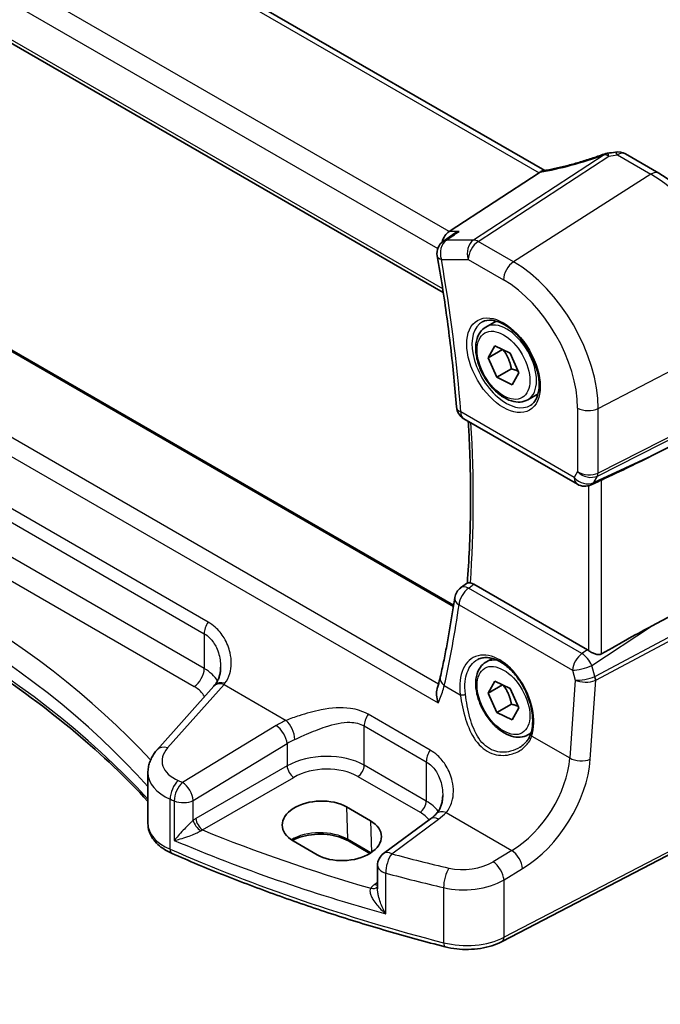
# Model space of a CAD drawing. Units: millimetres. Extents: x 22 to 2994, y 12 to 574.
# Drawn here: x 109 to 143, y 173 to 226 of the extents above; entities that cross this region are included whole.
import ezdxf

# ---------------------------------------------------------------- set-up
doc = ezdxf.new("R2010")
doc.units = ezdxf.units.MM
doc.header["$LTSCALE"] = 1.5
doc.layers.get('Defpoints').update_dxf_attribs({"lineweight": 25})
for name, color, linetype, lineweight in [('Dimension (ISO)', 7, 'Continuous', 18), ('Visible (ISO)', 7, 'Continuous', 35), ('Visible Narrow (ISO)', 7, 'Continuous', 25)]:
    doc.layers.add(name, color=color, linetype=linetype, lineweight=lineweight)
doc.styles.add('Note Text (TK)', font='txt')
doc.dimstyles.new('Default - Method 1b (TK)', dxfattribs={"dimscale": 1.5, "dimtxt": 2.5, "dimasz": 2.5, "dimexe": 1, "dimexo": 1.5, "dimgap": 1, "dimtad": 1, "dimtoh": 1, "dimrnd": 1e-08, "dimdsep": 46, "dimtxsty": 'Note Text (TK)', "dimcen": 0.09, "dimdle": 5, "dimclrd": 100, "dimclre": 100, "dimclrt": 7, "dimadec": 1, "dimazin": 1, "dimtfac": 1, "dimtmove": 0, "dimatfit": 3, "dimfxl": 1, "dimtolj": 1, "dimlwd": -1, "dimlwe": -1, "dimarcsym": 0})

# ---------------------------------------------------------------- blocks, each defined once
blk = doc.blocks.new('*D6')
at = {"layer": 'Defpoints', "color": 0}
for p in [(142.672, 217.684), (146.983, 182.955), (162.38, 174.066)]:
    blk.add_point(p, dxfattribs=at)
at = {"layer": 'Dimension (ISO)', "color": 100}
for p, q in [((144.903, 216.396), (164.346, 205.171)), ((162.802, 202.28), (162.436, 177.815)), ((149.214, 181.667), (163.867, 173.207))]:
    blk.add_line(p, q, dxfattribs=at)
for points in [[(162.178, 202.289), (163.427, 202.271), (162.859, 206.03)], [(161.811, 177.825), (163.061, 177.806), (162.38, 174.066)]]:
    blk.add_solid(points, dxfattribs=at)
at = {"layer": 'Dimension (ISO)', "color": 7, "insert": (159.199, 186.392), "char_height": 3.75, "attachment_point": 4, "rotation": 89.1424, "style": 'Note Text (TK)'}
blk.add_mtext('\\A1;{\\Q29.142;\\W0.824;\\H0.816x; \\fＭＳ Ｐゴシック|b0|i0;\\H3.7310;39}', dxfattribs=at)
blk = doc.blocks.new('*D7')
at = {"layer": 'Defpoints', "color": 0}
for p in [(88.156, 259.805), (88.156, 247.344), (147.59, 209.165)]:
    blk.add_point(p, dxfattribs=at)
at = {"layer": 'Dimension (ISO)', "color": 100}
for p, q in [((88.156, 249.942), (88.156, 261.537)), ((144.343, 227.366), (91.403, 257.93)), ((147.59, 211.763), (147.59, 227.223))]:
    blk.add_line(p, q, dxfattribs=at)
for points in [[(91.716, 258.472), (91.091, 257.389), (88.156, 259.805)], [(144.655, 227.907), (144.03, 226.824), (147.59, 225.491)]]:
    blk.add_solid(points, dxfattribs=at)
at = {"layer": 'Dimension (ISO)', "color": 7, "insert": (117.26, 246.888), "char_height": 3.75, "attachment_point": 4, "rotation": 330, "style": 'Note Text (TK)'}
blk.add_mtext('\\A1;{\\Q-30.000;\\W0.816;\\H0.816x; \\fＭＳ Ｐゴシック|b0|i0;\\H3.7310;86}', dxfattribs=at)

msp = doc.modelspace()

# ---------------------------------------------------------------- linework, layer by layer
at = {"layer": 'Visible (ISO)'}
for p, q in [((136.9962, 217.8939), (94.6786, 242.3261)), ((88.1332, 236.4262), (131.5535, 211.3575)), ((141.3091, 218.7769), (143.1013, 217.7421)), ((132.1112, 194.5985), (91.2479, 218.1909)), ((136.6906, 217.7648), (131.8719, 214.6177)), ((132.0473, 214.44), (131.5651, 214.109)), ((133.8335, 209.5004), (134.3849, 209.8187)), ((133.9675, 207.8494), (134.3218, 208.4943)), ((134.3218, 208.4943), (135.136, 208.0946)), ((134.734, 208.292), (133.9675, 207.8494)), ((135.136, 208.0946), (135.596, 207.0501)), ((134.4275, 206.8049), (133.9675, 207.8494)), ((135.2053, 207.2539), (134.4275, 206.8049)), ((135.596, 207.0501), (135.2417, 206.4052)), ((135.2417, 206.4052), (134.4275, 206.8049)), ((136.0835, 205.6033), (136.6349, 205.9216)), ((147.2367, 204.8872), (142.7091, 202.595)), ((132.6578, 204.5847), (138.7364, 201.0752)), ((139.8613, 201.2213), (139.4713, 201.0415)), ((132.4873, 195.5295), (132.8485, 195.7957)), ((147.2367, 195.8887), (142.7091, 193.4736)), ((139.2806, 192.1966), (133.1907, 195.7127)), ((133.8335, 191.5374), (134.1845, 191.7401)), ((133.9675, 189.8865), (134.3218, 190.5314)), ((134.3218, 190.5314), (135.136, 190.1317)), ((119.2619, 190.2522), (116.2361, 186.8508)), ((134.734, 190.329), (133.9675, 189.8865)), ((135.136, 190.1317), (135.596, 189.0872)), ((134.4275, 188.8419), (133.9675, 189.8865)), ((135.2053, 189.291), (134.4275, 188.8419)), ((135.596, 189.0872), (135.2417, 188.4423)), ((135.2417, 188.4423), (134.4275, 188.8419)), ((136.0835, 187.6403), (136.2558, 187.7398)), ((115.7391, 182.8986), (115.7391, 185.6206)), ((126.3798, 183.782), (127.6526, 183.0472)), ((130.8753, 183.1454), (128.3616, 181.2925)), ((146.9771, 182.9518), (134.7051, 176.5722)), ((124.7937, 181.2236), (123.5209, 181.9585)), ((127.6294, 181.2956), (126.4745, 181.9623)), ((128.0363, 180.6485), (128.0363, 179.3989))]:
    msp.add_line(p, q, dxfattribs=at)
for centre, start, end in [((140.4531, 218.018), 96.84108, 110.31059), ((140.9091, 218.0841), 60, 99.66815), ((132.0179, 213.4494), 124.46418, 190.05629), ((133.0578, 205.2775), 184.28908, 240), ((139.1364, 201.7681), 240, 294.74543), ((132.962, 194.8855), 126.39448, 171.824), ((128.8363, 180.6485), 126.3945, 180)]:
    msp.add_arc(centre, 0.8, start, end, dxfattribs=at)
for centre, major_axis, ratio, start_param, end_param in [((139.5922, 221.6197), (5.0127, 0.2359), 0.5705623, 4.8388189, 4.92361), ((135.5869, 217.7839), (1.236, 0.1586), 0.2658489, 5.781032, 5.8754427), ((132.0349, 213.9055), (0.2108, 0.7867), 0.6885003, 0.6553261, 1.5663005), ((128.5388, 196.8835), (15.8508, 6.7274), 0.0350563, 5.5083718, 5.8034382), ((128.5388, 184.4522), (15.8499, 9.774), 0.0299768, 0.4463863, 0.7414527), ((139.2799, 191.5414), (0.3983, -0.695), 0.5780899, 2.2507332, 2.3592593), ((119.6693, 193.8426), (-1.7245, -4.2959), 0.3147577, 0.7188433, 0.7438577), ((124.9504, 182.8703), (2.0206, 0.0968), 0.606728, 0.7563268, 3.8979194), ((126.2231, 182.1354), (-2.0206, -0.0968), 0.606728, 0.7563268, 3.8979194)]:
    msp.add_ellipse(centre, major_axis=major_axis, ratio=ratio, start_param=start_param, end_param=end_param, dxfattribs=at)
for points, knots in [([(140.1754, 218.7682), (139.9523, 218.6857), (139.7272, 218.6068), (139.2766, 218.4578), (139.051, 218.3876), (138.6031, 218.257), (138.3808, 218.1967), (137.9431, 218.0866), (137.7277, 218.037), (137.3075, 217.9491), (137.1028, 217.9109), (136.9052, 217.8788)], [0.75546411, 0.75546411, 0.75546411, 0.75546411, 0.87666944, 0.87666944, 0.99787477, 0.99787477, 1.11908009, 1.11908009, 1.24028542, 1.24028542, 1.36149075, 1.36149075, 1.36149075, 1.36149075]), ([(147.855, 209.5086), (147.855, 210.1076), (147.7735, 210.7368), (147.4654, 212.0098), (147.2385, 212.6535), (146.6613, 213.904), (146.3111, 214.5106), (145.5167, 215.6357), (145.0727, 216.1541), (144.1243, 217.0575), (143.6201, 217.4426), (143.1013, 217.7421)], [3.1415927, 3.1415927, 3.1415927, 3.1415927, 3.4557519, 3.4557519, 3.7699112, 3.7699112, 4.0840704, 4.0840704, 4.3982297, 4.3982297, 4.712389, 4.712389, 4.712389, 4.712389]), ([(132.4001, 214.6177), (132.3984, 214.6171), (132.3967, 214.6165), (132.2719, 214.5722), (132.1538, 214.5131), (132.0473, 214.44)], [-0.130479097, -0.130479097, -0.130479097, -0.130479097, -0.129931734, -0.129931734, -0.090841827, -0.090841827, -0.090841827, -0.090841827]), ([(131.2301, 213.3098), (131.3278, 212.7592), (131.4197, 212.2106), (131.5919, 211.1175), (131.6722, 210.573), (131.8212, 209.4886), (131.8899, 208.9486), (132.0157, 207.8737), (132.0727, 207.3387), (132.1751, 206.2741), (132.2205, 205.7445), (132.26, 205.2177)], [2.91729851, 2.91729851, 2.91729851, 2.91729851, 2.94410241, 2.94410241, 2.97090632, 2.97090632, 2.99771022, 2.99771022, 3.02451412, 3.02451412, 3.05131802, 3.05131802, 3.05131802, 3.05131802]), ([(136.0835, 205.6033), (135.9621, 205.5331), (135.8246, 205.4919), (135.528, 205.4668), (135.3681, 205.4877), (135.0302, 205.5908), (134.8519, 205.681), (134.5027, 205.9217), (134.3323, 206.0743), (134.02, 206.4225), (133.8781, 206.6176), (133.6351, 207.0313), (133.5337, 207.2496), (133.3809, 207.6907), (133.3296, 207.9134), (133.2846, 208.3444), (133.2913, 208.5526), (133.3698, 208.9298), (133.4403, 209.1003), (133.624, 209.3471), (133.7216, 209.4357), (133.8335, 209.5004)], [3.478163, 3.478163, 3.478163, 3.478163, 3.7431938, 3.7431938, 4.0321593, 4.0321593, 4.3602051, 4.3602051, 4.6992679, 4.6992679, 5.0357315, 5.0357315, 5.3705836, 5.3705836, 5.7068119, 5.7068119, 6.0458172, 6.0458172, 6.3755104, 6.3755104, 6.6197557, 6.6197557, 6.6197557, 6.6197557]), ([(133.6602, 209.7811), (133.8019, 209.855), (133.9722, 209.885), (134.3371, 209.8428), (134.5223, 209.7849), (134.8981, 209.5942), (135.0878, 209.4647), (135.4572, 209.144), (135.6368, 208.9527), (135.9664, 208.5264), (136.1162, 208.2912), (136.3691, 207.8021), (136.4722, 207.5482), (136.6209, 207.0499), (136.6667, 206.8055), (136.6986, 206.3534), (136.6851, 206.1456), (136.6056, 205.7861), (136.5396, 205.6352), (136.393, 205.4323), (136.321, 205.3643), (136.24, 205.3128)], [0.8100934, 0.8100934, 0.8100934, 0.8100934, 1.1904793, 1.1904793, 1.5104672, 1.5104672, 1.817431, 1.817431, 2.1258695, 2.1258695, 2.4363318, 2.4363318, 2.7472266, 2.7472266, 3.0567903, 3.0567903, 3.3640185, 3.3640185, 3.6737773, 3.6737773, 3.9022956, 3.9022956, 3.9022956, 3.9022956]), ([(132.8964, 204.4469), (132.9194, 204.0555), (132.939, 203.6657), (132.9826, 202.6322), (133.0007, 201.9916), (133.0186, 200.7208), (133.0185, 200.0906), (132.9999, 198.8415), (132.9815, 198.2224), (132.9265, 196.9978), (132.8901, 196.3922), (132.8445, 195.7928)], [3.07162329, 3.07162329, 3.07162329, 3.07162329, 3.0917276, 3.0917276, 3.12516658, 3.12516658, 3.15860556, 3.15860556, 3.19204455, 3.19204455, 3.22539726, 3.22539726, 3.22539726, 3.22539726]), ([(139.8613, 201.2213), (139.8666, 201.2237), (139.8718, 201.2262), (139.9079, 201.2431), (139.9379, 201.2577), (139.9887, 201.2822), (140.0102, 201.2926), (140.03, 201.3018)], [0.292794142, 0.292794142, 0.292794142, 0.292794142, 0.294465616, 0.294465616, 0.304322556, 0.304322556, 0.31230296, 0.31230296, 0.31230296, 0.31230296]), ([(87.8313, 200.0285), (90.2331, 199.3079), (92.5576, 198.5024), (97.017, 196.7345), (99.1517, 195.7721), (103.1993, 193.7052), (105.1121, 192.6007), (108.6868, 190.2673), (110.3487, 189.0383), (113.282, 186.572), (114.5735, 185.3423), (115.7391, 184.0761)], [1.26467752, 1.26467752, 1.26467752, 1.26467752, 1.38712505, 1.38712505, 1.50957257, 1.50957257, 1.63202009, 1.63202009, 1.75446761, 1.75446761, 1.86768323, 1.86768323, 1.86768323, 1.86768323]), ([(133.0067, 195.7833), (132.9908, 195.7861), (132.9761, 195.7887), (132.922, 195.7977), (132.8931, 195.8013), (132.8614, 195.8009), (132.8531, 195.7991), (132.8485, 195.7957)], [-0.10826136, -0.10826136, -0.10826136, -0.10826136, -0.100508679, -0.100508679, -0.07728795, -0.07728795, -0.061832314, -0.061832314, -0.061832314, -0.061832314]), ([(132.1701, 194.9993), (132.1282, 194.7075), (132.0843, 194.4172), (131.9927, 193.8393), (131.9449, 193.5518), (131.8454, 192.9797), (131.7937, 192.6951), (131.6865, 192.1289), (131.6309, 191.8473), (131.5159, 191.2871), (131.4565, 191.0086), (131.3952, 190.7316)], [-1.484462155, -1.484462155, -1.484462155, -1.484462155, -1.468848275, -1.468848275, -1.453234395, -1.453234395, -1.437620514, -1.437620514, -1.422006634, -1.422006634, -1.406392754, -1.406392754, -1.406392754, -1.406392754]), ([(140.03, 191.9813), (140.0102, 191.97), (139.9886, 191.9612), (139.9377, 191.9481), (139.9077, 191.9451), (139.815, 191.9468), (139.7492, 191.9622), (139.627, 192.0028), (139.5616, 192.0311), (139.4415, 192.0929), (139.3865, 192.126), (139.3419, 192.1574)], [0.001876589, 0.001876589, 0.001876589, 0.001876589, 0.00987368, 0.00987368, 0.01974736, 0.01974736, 0.03949472, 0.03949472, 0.05918015, 0.05918015, 0.078120507, 0.078120507, 0.078120507, 0.078120507]), ([(136.0835, 187.6403), (135.9621, 187.5702), (135.8246, 187.5289), (135.528, 187.5039), (135.3681, 187.5247), (135.0302, 187.6279), (134.8519, 187.7181), (134.5027, 187.9588), (134.3323, 188.1114), (134.02, 188.4595), (133.8781, 188.6547), (133.6351, 189.0684), (133.5337, 189.2867), (133.3809, 189.7278), (133.3296, 189.9505), (133.2846, 190.3815), (133.2913, 190.5897), (133.3698, 190.9669), (133.4403, 191.1374), (133.624, 191.3842), (133.7216, 191.4728), (133.8335, 191.5374)], [3.478163, 3.478163, 3.478163, 3.478163, 3.7431938, 3.7431938, 4.0321593, 4.0321593, 4.3602051, 4.3602051, 4.6992679, 4.6992679, 5.0357315, 5.0357315, 5.3705836, 5.3705836, 5.7068119, 5.7068119, 6.0458172, 6.0458172, 6.3755104, 6.3755104, 6.6197557, 6.6197557, 6.6197557, 6.6197557]), ([(133.4055, 191.6853), (133.4823, 191.7253), (133.5645, 191.7539), (133.7372, 191.7871), (133.8273, 191.7924), (134.0104, 191.7798), (134.1028, 191.7634), (134.289, 191.7103), (134.3827, 191.6745), (134.5705, 191.5841), (134.6645, 191.5298), (134.8514, 191.4037), (134.9442, 191.332), (135.1263, 191.1723), (135.2157, 191.0844), (135.3886, 190.8943), (135.4721, 190.7921), (135.6309, 190.5759), (135.7062, 190.4618), (135.8465, 190.2249), (135.9114, 190.102), (136.0291, 189.8505), (136.0819, 189.7219), (136.1737, 189.4628), (136.2128, 189.3321), (136.2763, 189.0724), (136.3008, 188.9433), (136.3346, 188.6903), (136.344, 188.5663), (136.3478, 188.3268), (136.3422, 188.2112), (136.3132, 187.9608), (136.2851, 187.8295), (136.2466, 187.7104)], [-0.75881, -0.75881, -0.75881, -0.75881, -0.575713, -0.575713, -0.3992523, -0.3992523, -0.2347117, -0.2347117, -0.0771451, -0.0771451, 0.0775672, 0.0775672, 0.2315164, 0.2315164, 0.3856014, 0.3856014, 0.5401285, 0.5401285, 0.6951271, 0.6951271, 0.850501, 0.850501, 1.0060964, 1.0060964, 1.1617344, 1.1617344, 1.3172368, 1.3172368, 1.4724703, 1.4724703, 1.6274418, 1.6274418, 1.8258259, 1.8258259, 1.8258259, 1.8258259]), ([(119.631, 191.2718), (119.631, 191.1942), (119.6263, 191.1178), (119.6079, 190.9696), (119.5942, 190.8977), (119.5584, 190.7605), (119.5364, 190.6951), (119.4851, 190.5723), (119.4557, 190.5148), (119.3906, 190.4082), (119.3548, 190.359), (119.3159, 190.3139)], [0.30802798, 0.30802798, 0.30802798, 0.30802798, 0.34900029, 0.34900029, 0.3899726, 0.3899726, 0.43094491, 0.43094491, 0.47191722, 0.47191722, 0.51288953, 0.51288953, 0.51288953, 0.51288953]), ([(131.3952, 190.7316), (131.3874, 190.6963), (131.379, 190.6606), (131.3612, 190.5884), (131.3518, 190.5519), (131.332, 190.4783), (131.3215, 190.4411), (131.2996, 190.3661), (131.288, 190.3283), (131.264, 190.252), (131.2514, 190.2136), (131.2383, 190.1749)], [0, 0, 0, 0, 0.016194167, 0.016194167, 0.032388335, 0.032388335, 0.048582502, 0.048582502, 0.064776669, 0.064776669, 0.080970837, 0.080970837, 0.080970837, 0.080970837]), ([(131.2854, 189.3562), (131.2849, 189.3577), (131.2844, 189.3593), (131.2395, 189.4997), (131.2095, 189.6428), (131.1907, 189.8955), (131.196, 190.0087), (131.2251, 190.1323), (131.2313, 190.154), (131.2383, 190.1749)], [-0.0004961, -0.0004961, -0.0004961, -0.0004961, 0, 0, 0.044080322, 0.044080322, 0.081150987, 0.081150987, 0.089308664, 0.089308664, 0.089308664, 0.089308664]), ([(136.2466, 187.7104), (136.2275, 187.6514), (136.204, 187.594), (136.1487, 187.4831), (136.1169, 187.4296), (136.0456, 187.327), (136.0061, 187.278), (135.9202, 187.185), (135.8738, 187.1411), (135.775, 187.059), (135.7225, 187.0209), (135.6676, 186.9859)], [0, 0, 0, 0, 0.02873804, 0.02873804, 0.05747608, 0.05747608, 0.08621411, 0.08621411, 0.11495215, 0.11495215, 0.14369019, 0.14369019, 0.14369019, 0.14369019]), ([(115.7391, 185.6206), (115.7391, 185.7133), (115.7469, 185.8058), (115.7773, 185.9873), (115.7999, 186.0763), (115.8578, 186.2488), (115.8932, 186.3322), (115.9748, 186.4922), (116.0209, 186.5688), (116.1222, 186.7151), (116.1773, 186.7847), (116.2361, 186.8508)], [0.78539816, 0.78539816, 0.78539816, 0.78539816, 0.89011792, 0.89011792, 0.99483767, 0.99483767, 1.09955743, 1.09955743, 1.20427718, 1.20427718, 1.30899694, 1.30899694, 1.30899694, 1.30899694]), ([(131.5261, 184.4042), (131.5261, 184.3219), (131.5208, 184.2409), (131.5001, 184.0843), (131.4847, 184.0086), (131.4446, 183.8647), (131.42, 183.7965), (131.3627, 183.6693), (131.3301, 183.6102), (131.2577, 183.5013), (131.2179, 183.4516), (131.1746, 183.4063)], [0.30802797, 0.30802797, 0.30802797, 0.30802797, 0.35148985, 0.35148985, 0.39495173, 0.39495173, 0.43841361, 0.43841361, 0.48187549, 0.48187549, 0.52533737, 0.52533737, 0.52533737, 0.52533737]), ([(131.1746, 183.4063), (131.1579, 183.3888), (131.1406, 183.3712), (131.1045, 183.3362), (131.0858, 183.3187), (131.0472, 183.2837), (131.0272, 183.2662), (130.986, 183.2314), (130.9647, 183.2141), (130.921, 183.1796), (130.8985, 183.1624), (130.8753, 183.1454)], [1.34163394, 1.34163394, 1.34163394, 1.34163394, 1.37699444, 1.37699444, 1.41235494, 1.41235494, 1.44771544, 1.44771544, 1.48307595, 1.48307595, 1.51843645, 1.51843645, 1.51843645, 1.51843645]), ([(115.7391, 182.8986), (115.7391, 182.7566), (115.7622, 182.6149), (115.8492, 182.3454), (115.9129, 182.2179), (116.0707, 181.9821), (116.1649, 181.8737), (116.3765, 181.6759), (116.4941, 181.5863), (116.748, 181.425), (116.8845, 181.3533), (117.0284, 181.2903)], [0.78539817, 0.78539817, 0.78539817, 0.78539817, 0.96983687, 0.96983687, 1.15427558, 1.15427558, 1.33871428, 1.33871428, 1.52315299, 1.52315299, 1.70759169, 1.70759169, 1.70759169, 1.70759169]), ([(126.4745, 181.9623), (126.3254, 182.0484), (126.15, 182.1231), (125.7628, 182.24), (125.5507, 182.2818), (125.1118, 182.3266), (124.8849, 182.3293), (124.4411, 182.2949), (124.2244, 182.2577), (123.8251, 182.1486), (123.6426, 182.0768), (123.482, 181.9906), (123.4781, 181.9885), (123.4743, 181.9864)], [4.712389, 4.712389, 4.712389, 4.712389, 5.0162731, 5.0162731, 5.3227238, 5.3227238, 5.6313581, 5.6313581, 5.9401384, 5.9401384, 6.2469601, 6.2469601, 6.2545494, 6.2545494, 6.2545494, 6.2545494]), ([(131.6545, 176.2871), (130.6185, 176.555), (129.593, 176.8366), (127.5649, 177.4263), (126.5624, 177.7346), (124.5825, 178.3771), (123.6051, 178.7115), (121.6774, 179.4055), (120.7271, 179.7653), (118.8555, 180.5094), (117.9342, 180.8939), (117.0284, 181.2903)], [4.34808661, 4.34808661, 4.34808661, 4.34808661, 4.39358801, 4.39358801, 4.43908941, 4.43908941, 4.48459081, 4.48459081, 4.53009221, 4.53009221, 4.57559362, 4.57559362, 4.57559362, 4.57559362]), ([(131.6545, 176.2871), (131.8543, 176.2355), (132.062, 176.1977), (132.485, 176.1507), (132.7003, 176.1414), (133.1291, 176.1515), (133.3427, 176.1708), (133.7594, 176.2377), (133.9625, 176.2853), (134.3498, 176.4081), (134.534, 176.4833), (134.7051, 176.5722)], [1.9350987, 1.9350987, 1.9350987, 1.9350987, 2.1659255, 2.1659255, 2.3967523, 2.3967523, 2.6275791, 2.6275791, 2.858406, 2.858406, 3.0892328, 3.0892328, 3.0892328, 3.0892328])]:
    msp.add_open_spline(points, degree=3, knots=knots, dxfattribs=at)
for points in [[(136.9052, 217.8788), (136.8487, 217.8695), (136.7919, 217.8425), (136.7383, 217.7992)], [(133.0067, 195.7833), (133.0659, 195.7727), (133.128, 195.7488), (133.1907, 195.7127)]]:
    msp.add_open_spline(points, degree=3, dxfattribs=at)
for points, weights in [([(134.76, 208.2792), (135.095, 207.8348), (135.2053, 207.2539)], [1.00560922248, 1.15184314989, 1]), ([(135.2053, 207.2539), (135.4055, 207.2037), (135.5546, 207.1441)], [1, 1.05385433561, 1.0702131396]), ([(134.76, 190.3163), (135.095, 189.8719), (135.2053, 189.291)], [1.00560922248, 1.15184314989, 1]), ([(135.2053, 189.291), (135.4055, 189.2407), (135.5546, 189.1812)], [1, 1.05385433561, 1.0702131396])]:
    msp.add_rational_spline(points, weights, degree=2, dxfattribs=at)
at = {"layer": 'Visible Narrow (ISO)'}
for p, q in [((94.2057, 242.2934), (136.6906, 217.7648)), ((131.8719, 214.6177), (89.2663, 239.2161)), ((88.5969, 238.3313), (131.2583, 213.7007)), ((131.5247, 211.5432), (88.0701, 236.6317)), ((140.1708, 218.7302), (133.1756, 214.1616)), ((133.4282, 214.0847), (140.4234, 218.6532)), ((140.8795, 218.7193), (142.6717, 217.6845)), ((91.175, 218.1566), (132.1006, 194.5282)), ((142.6717, 217.6845), (135.3178, 212.9937)), ((131.2998, 190.3674), (87.1887, 215.8349)), ((86.2292, 215.3694), (131.2854, 189.3562)), ((132.4001, 214.6177), (131.8719, 214.6177)), ((133.1756, 214.1616), (131.7356, 214.1616)), ((135.3178, 212.9937), (133.4282, 214.0847)), ((131.4522, 213.1228), (132.8921, 213.1228)), ((132.8921, 213.1228), (134.7818, 212.0319)), ((139.851, 205.142), (147.5903, 209.1653)), ((118.9602, 193.6929), (96.5718, 206.6188)), ((96.364, 205.9929), (118.7523, 193.067)), ((139.8137, 201.5168), (147.553, 205.435)), ((147.5903, 205.5958), (139.851, 201.6776)), ((138.5707, 201.4415), (132.4921, 204.9509)), ((138.75, 205.1587), (138.75, 201.752)), ((139.851, 201.6776), (139.851, 205.142)), ((118.7523, 191.1963), (96.364, 204.1222)), ((95.8279, 203.1604), (118.2162, 190.2345)), ((142.7091, 202.595), (139.612, 201.1675)), ((138.75, 201.752), (138.5707, 201.4415)), ((139.612, 201.1675), (139.8137, 201.5168)), ((140.03, 191.9813), (140.03, 201.3018)), ((139.3419, 200.9949), (139.3419, 192.1574)), ((138.9853, 192.0017), (132.9127, 195.5078)), ((147.553, 194.9757), (139.6832, 190.7778)), ((139.7205, 190.574), (147.5903, 194.7719)), ((132.3981, 194.6112), (138.4707, 191.1051)), ((139.5103, 191.3624), (142.7091, 193.4736)), ((118.7523, 193.067), (118.7523, 191.1963)), ((139.2806, 192.1966), (138.9853, 192.0017)), ((138.4707, 191.1051), (138.6171, 190.5829)), ((139.6753, 190.774), (139.5103, 191.3624)), ((138.6171, 190.5829), (138.3283, 186.4068)), ((139.4276, 186.3379), (139.7205, 190.574)), ((116.7894, 186.9447), (119.8152, 190.3461)), ((119.8152, 190.3461), (123.1475, 188.4222)), ((131.6123, 190.2843), (132.4665, 189.7911)), ((130.8552, 186.8253), (127.5274, 188.7466)), ((122.6112, 188.1467), (117.5858, 185.1004)), ((127.3196, 186.0176), (127.3196, 188.1207)), ((127.3196, 188.1207), (130.6474, 186.1994)), ((136.2959, 187.5802), (138.3283, 186.4068)), ((118.1655, 184.1316), (123.1909, 187.1779)), ((123.1909, 187.1779), (123.1909, 185.9786)), ((123.1909, 185.9786), (118.3121, 183.1619)), ((130.6474, 184.0963), (127.3196, 186.0176)), ((130.6474, 186.1994), (130.6474, 184.0963)), ((118.6652, 182.5503), (123.5439, 185.3671)), ((126.9845, 185.4164), (130.3123, 183.4951)), ((116.9269, 181.5183), (116.9269, 184.2002)), ((117.1493, 184.1057), (117.1493, 181.9914)), ((118.1655, 183.0653), (118.1655, 184.1316)), ((126.3798, 183.782), (126.4331, 182.0483)), ((128.7919, 181.2741), (131.3056, 183.127)), ((131.7088, 183.4793), (135.2254, 181.449)), ((147.0811, 183.1809), (134.809, 176.8013)), ((127.6526, 183.0472), (127.705, 181.3448)), ((127.6803, 181.3282), (126.4331, 182.0483)), ((135.2254, 181.449), (134.2293, 180.8452)), ((134.809, 179.8764), (135.8051, 180.4802)), ((128.4762, 178.0573), (128.4762, 180.2361)), ((128.0363, 179.739), (127.8887, 179.635)), ((131.5753, 179.4581), (131.5753, 176.5078)), ((134.809, 176.8013), (134.809, 179.8764))]:
    msp.add_line(p, q, dxfattribs=at)
for centre, major_axis, ratio, start_param, end_param in [((139.3236, 220.3074), (5.7695, 2.0522), 0.2893161, 4.1478236, 4.7564318), ((140.4531, 218.018), (-0.2777, 0.7503), 0.0756375, 0, 0.2930659), ((140.4531, 218.018), (-0.4374, 0.6698), 0.5534337, 5.4670337, 5.9300343), ((140.4531, 218.018), (-0.0953, 0.7943), 0.0948865, 5.6277236, 6.2831853), ((139.5763, 222.1139), (5.7975, 0.2779), 0.6067281, 4.8299088, 4.9099405), ((140.9091, 218.0841), (-0.1344, 0.7886), 0.1576445, 5.621486, 6.2831853), ((140.9091, 218.0841), (0.4, 0.6928), 0.5773503, 0, 0.837758), ((142.7013, 217.0493), (0.4, 0.6928), 0.5773503, 0, 0.837758), ((142.6717, 212.005), (3.4779, -6.024), 0.5773503, 0.7853982, 2.3561945), ((132.0179, 213.4494), (0, 0.8), 0.7745967, 0.4728942, 1.9913307), ((132.0179, 213.4494), (-0.4527, 0.6596), 0.5943802, 5.9168428, 6.2831853), ((133.4578, 213.4494), (0, -0.8), 0.7745967, 3.6144869, 5.1329233), ((133.4578, 213.4494), (0.4, 0.6928), 0.5773503, 0.837758, 2.3561945), ((133.4578, 213.4494), (-0.4374, 0.6698), 0.5534337, 5.4670337, 5.9300343), ((132.0179, 213.4494), (-0.7877, -0.1397), 0.4344752, 0, 0.6958177), ((83.1188, 228.2959), (-35.055, 60.717), 0.5773503, 4.0172655, 4.151285), ((135.3474, 212.3585), (-0.4, -0.6928), 0.5773503, 3.9793507, 5.4977871), ((135.3178, 207.7593), (-3.2054, 5.5519), 0.5773503, 3.9269908, 5.4977871), ((134.7818, 207.4498), (2.806, -4.8601), 0.5773503, 0.7853982, 2.3561945), ((134.9182, 207.5286), (1.2903, -2.2348), 0.5773503, 3.1168974, 6.3078805), ((134.9585, 207.5518), (1.125, -1.9486), 0.5773503, 0, 3.1415926), ((133.0578, 205.2775), (-0.7978, -0.0598), 0.52295, 0, 0.7441575), ((133.0578, 205.2775), (-0.4, -0.6928), 0.5773503, 5.4977871, 6.2831853), ((139.3157, 205.4853), (-0.8, 0), 0.5773503, 0.7853982, 2.3038346), ((83.8259, 228.7042), (-34.8864, 60.425), 0.5773503, 3.8474547, 3.998558), ((57.1964, 164.9154), (-66.952, -3.2087), 0.6067281, 3.6154185, 4.1887476), ((139.3157, 202.0786), (-0.7989, 0.0673), 0.6257663, 0.8380632, 2.3564996), ((139.3157, 202.0786), (0.7367, -0.318), 0.747285, 4.2049206, 5.7233571), ((139.5164, 201.8921), (0.2258, -0.4461), 0.5534337, 0.3531511, 0.8161516), ((139.1364, 201.7681), (-0.6928, 0.4), 0.7745967, 1.150262, 2.6686984), ((139.1364, 201.7681), (-0.4, -0.6928), 0.5773503, 5.4977871, 6.2831853), ((139.1364, 201.7681), (0.3349, -0.7265), 0.6168645, 0, 0.3746987), ((57.2261, 164.2802), (66.1516, 3.2109), 0.6070713, 0.4566772, 1.0606696), ((57.2261, 166.3472), (-66.1803, 0), 0.5773503, 3.6277273, 4.2331096), ((132.962, 194.8855), (0.4, 0.6928), 0.5773503, 0.8726646, 2.2776547), ((132.962, 194.8855), (-0.4747, 0.644), 0.5499919, 5.4367597, 6.2831853), ((132.962, 194.8855), (-0.7919, 0.1138), 0.5779397, 0, 0.8645366), ((83.3566, 228.2484), (30.517, -63.231), 0.6206991, 0.6669483, 0.7450177), ((119.318, 193.3936), (0.4, 0.6928), 0.5773503, 1.4702644, 2.3561945), ((134.4205, 189.2848), (-1.2183, 2.5244), 0.6206994, 3.7179096, 7.3695615), ((134.9585, 189.5889), (-1.125, 1.9486), 0.5773503, 5.7777419, 6.2831853), ((139.0346, 191.3795), (-0.4, -0.6928), 0.5773503, 4.0142573, 5.4192473), ((139.0346, 191.3795), (0.4407, -0.6677), 0.5162368, 1.2181816, 2.3228142), ((118.1866, 190.8697), (-0.4, -0.6928), 0.5773503, 0.837758, 2.3561945), ((116.631, 189.8774), (-2.9994, -0.1039), 0.5990789, 3.456598, 3.9062505), ((139.0346, 191.3795), (0.7703, 0.216), 0.2197979, 3.831457, 5.3149279), ((119.9219, 189.7916), (-0.606, 0.5223), 0.6472888, 5.3037757, 6.2831853), ((132.1762, 190.5586), (-0.7811, 0.173), 0.6173724, 0, 0.9095634), ((139.1811, 190.8572), (-0.7831, -0.1699), 0.2853545, 0.7069108, 2.1903817), ((139.1811, 190.8572), (0.8016, 0.0018), 0.479938, 3.9309473, 5.4144182), ((139.5177, 191.416), (0.1413, -0.6472), 0.3706025, 0.0690748, 0.1042019), ((139.378, 190.7847), (0.1945, -0.4606), 0.5572762, 0.8560677, 1.3171087), ((139.3859, 190.7885), (0.2353, -0.4412), 0.5391686, 0.8044746, 1.2674752), ((139.2204, 191.4267), (0.5599, -0.8185), 0.6576114, 6.1424829, 6.1776101), ((116.6606, 189.2422), (2.1991, 0.1054), 0.6067281, 0.2657974, 0.7563286), ((119.8596, 189.7205), (-0.5977, 0.5317), 0.6613085, 5.3081899, 6.2831853), ((119.6444, 193.8194), (1.4097, 4.3651), 0.38029, 3.9241671, 3.9469573), ((132.6075, 189.8597), (-0.1982, -0.0267), 0.3679921, 0.7311468, 2.247141), ((125.1539, 186.5035), (-3.796, -0.2812), 0.6206996, 5.2226806, 5.3994831), ((123.1919, 187.7966), (-0.3177, 0.7342), 0.3857228, 3.99203, 5.5450024), ((127.8853, 188.4473), (0.4, 0.6928), 0.5773503, 1.4702644, 2.3561945), ((122.6556, 187.5212), (-0.4147, 0.6841), 0.4994266, 3.917517, 5.484207), ((125.1983, 185.878), (2.9945, 0.2877), 0.6314144, 2.0664477, 2.2432502), ((134.9585, 189.5889), (1.125, -1.9486), 0.5773503, 0, 0.1847149), ((136.4369, 187.6488), (-0.1903, 0.0615), 0.658451, 0, 0.970095), ((118.6947, 186.3462), (-2.1977, -0.1628), 0.6206996, 5.7136423, 7.1594347), ((116.8338, 186.3191), (-0.5977, 0.5317), 0.6613085, 5.3081899, 6.2831853), ((131.2131, 186.526), (0.4, 0.6928), 0.5773503, 1.4702644, 2.3561945), ((125.1983, 184.6858), (-2.9991, -0.1187), 0.6019644, 3.9031778, 5.4216143), ((134.9604, 184.9767), (-2.4707, -3.7665), 0.611744, 0.8988043, 2.312521), ((135.4957, 184.6334), (2.8688, 4.461), 0.6067281, 4.0346002, 5.4483169), ((138.8923, 186.6811), (-0.7981, 0.0552), 0.5326416, 0.8235924, 2.3421904), ((123.5254, 185.7641), (-0.25, 0.433), 0.5154213, 0.7867677, 2.354825), ((125.2168, 184.2888), (2.4989, 0.1198), 0.6067281, 0.7563286, 2.274765), ((126.966, 185.8134), (0.25, 0.433), 0.5773503, 3.9793507, 5.4977871), ((118.7391, 185.7206), (2.9984, 0.1592), 0.6095936, 3.1092456, 4.0314391), ((117.4101, 184.5683), (0.3139, 0.7358), 0.4993916, 0.7989544, 2.2919461), ((117.6302, 184.4748), (-0.3117, -0.7368), 0.4971354, 3.9390128, 5.4320449), ((162.188, 224.0573), (-74.1217, -5.4904), 0.6206996, 0.8762493, 0.8799664), ((117.6302, 184.4748), (-0.4147, 0.6841), 0.4994266, 3.917517, 5.484207), ((162.2324, 223.4318), (74.9228, 5.4854), 0.6202626, 4.0184057, 4.0221227), ((117.6302, 184.4748), (0.8, 0), 0.5773503, 4.0675032, 5.4454273), ((130.2938, 183.8921), (0.25, 0.433), 0.5773503, 3.9793507, 5.4977871), ((128.5261, 182.7645), (-2.9991, -0.1187), 0.6019644, 3.520956, 3.9031778), ((118.6467, 182.9473), (-0.25, 0.433), 0.5154213, 0.7867677, 2.354825), ((128.5446, 182.3675), (2.4989, 0.1198), 0.6067281, 0.4163898, 0.7563286), ((131.35, 182.5014), (-0.4747, 0.644), 0.5596731, 5.4363378, 6.2831853), ((131.7532, 182.8538), (-0.5786, 0.5525), 0.6472597, 5.3313177, 6.2831853), ((128.4817, 184.5822), (-3.796, -0.2812), 0.6206996, 2.3626102, 2.5394127), ((118.7391, 182.8986), (-3, 0), 0.5773503, 0, 0.9221935), ((118.5001, 182.8508), (-0.2977, 0.4017), 0.4215673, 0.7330524, 2.2699936), ((162.2028, 220.3754), (74.1687, 3.5546), 0.6067281, 4.056268, 4.1992434), ((124.953, 181.1937), (-2.0933, 0), 0.5773503, 3.9269908, 5.5315248), ((126.5745, 182.1356), (-0.1, -0.1732), 0.5773503, 5.5326937, 6.2831853), ((117.2289, 181.7483), (-0.2005, -0.4581), 0.493224, 5.4381374, 6.2831853), ((162.2324, 216.0263), (-75, 0), 0.5773503, 0.9221935, 1.1497005), ((162.2324, 219.7401), (74.9691, 3.5525), 0.606425, 4.0387752, 4.2168039), ((128.8363, 180.6485), (-0.4747, 0.644), 0.5596731, 5.4363378, 6.2831853), ((128.8363, 180.6485), (0.2074, 0.7726), 0.3816049, 0.7365003, 2.2327154), ((162.188, 224.0573), (-74.1217, -5.4904), 0.6206996, 1.0579951, 1.1037563), ((135.2698, 180.8234), (-0.4147, 0.6841), 0.4994266, 3.917517, 5.484207), ((128.8363, 180.6485), (-0.8, 0), 0.5773503, 0, 1.1039393), ((131.9023, 179.8796), (0.1819, 0.779), 0.3498039, 0.7244701, 2.2218906), ((132.7572, 181.7965), (-2.1977, -0.1628), 0.6206996, 1.1037563, 2.2578904), ((134.2737, 180.2196), (-0.4147, 0.6841), 0.4994266, 3.917517, 5.484207), ((162.2324, 223.4318), (74.9228, 5.4854), 0.6202626, 4.2001514, 4.2459127), ((128.8548, 179.1357), (1.2995, 0.0623), 0.6067281, 2.3794848, 2.6869196), ((127.6523, 179.823), (0.4039, -0.2947), 0.7144775, 5.2335437, 6.1958861), ((127.8702, 180.032), (0.2881, -0.4086), 0.575771, 5.4469398, 5.860019), ((132.8016, 181.1709), (2.9984, 0.1592), 0.6095936, 4.2589461, 5.4130802), ((132.8016, 178.0885), (-3, 0), 0.5773503, 1.1497005, 2.3038346), ((134.4744, 177.0159), (0.2306, -0.4436), 0.5463429, 0, 0.8102426), ((131.7797, 176.7712), (-0.1252, -0.4841), 0.3337518, 5.3715687, 6.2831853)]:
    msp.add_ellipse(centre, major_axis=major_axis, ratio=ratio, start_param=start_param, end_param=end_param, dxfattribs=at)
for centre, major_axis in [((134.7818, 207.4498), (-1.3902, 2.4079)), ((134.7818, 207.4498), (-1, 1.7321)), ((134.7818, 189.4868), (-1, 1.7321))]:
    msp.add_ellipse(centre, major_axis=major_axis, ratio=0.5773503, dxfattribs=at)
msp.add_open_spline([(131.7356, 214.1616), (131.9571, 214.3137), (132.1786, 214.4657), (132.4001, 214.6177)], degree=3, dxfattribs=at)
for points, knots in [([(132.9127, 195.5078), (132.976, 195.5545), (133.0394, 195.6011), (133.1027, 195.6478), (133.132, 195.6694), (133.1613, 195.6911), (133.1907, 195.7127)], [-1.00296954045, -1.00296954045, -1.00296954045, -1.00296954045, -1.00268733032, -1.00268733032, -1.00268733032, -1.00255665741, -1.00255665741, -1.00255665741, -1.00255665741]), ([(119.8647, 190.4085), (119.9837, 190.5609), (120.0717, 190.7393), (120.2258, 191.2717), (120.2276, 191.657), (120.0787, 192.3134), (119.9716, 192.5861), (119.6923, 193.0497), (119.5334, 193.2464), (119.2274, 193.5194), (119.0983, 193.6131), (118.9602, 193.6929)], [-0.51288953, -0.51288953, -0.51288953, -0.51288953, -0.42250517, -0.42250517, -0.2648083, -0.2648083, -0.1524011, -0.1524011, -0.05861581, -0.05861581, 0, 0, 0, 0]), ([(118.7523, 193.067), (118.8614, 193.004), (118.962, 192.9259), (119.1971, 192.69), (119.3154, 192.5126), (119.5144, 192.0856), (119.5834, 191.8291), (119.6252, 191.4708), (119.631, 191.3709), (119.631, 191.2717)], [0, 0, 0, 0, 0.05861581, 0.05861581, 0.1524011, 0.1524011, 0.2648083, 0.2648083, 0.30802798, 0.30802798, 0.30802798, 0.30802798]), ([(132.7392, 189.8196), (132.7079, 190.061), (132.7042, 190.2952), (132.7667, 190.8584), (132.8771, 191.159), (133.1476, 191.5108), (133.2691, 191.6131), (133.4059, 191.6844)], [-1.8258259, -1.8258259, -1.8258259, -1.8258259, -1.5250152, -1.5250152, -1.043718, -1.043718, -0.75881, -0.75881, -0.75881, -0.75881]), ([(131.2854, 189.3562), (131.3185, 189.4308), (131.35, 189.5051), (131.477, 189.8209), (131.5551, 190.0575), (131.6123, 190.2843)], [-0.13823789, -0.13823789, -0.13823789, -0.13823789, -0.10596671, -0.10596671, 0, 0, 0, 0]), ([(132.4665, 189.7911), (132.5254, 189.3781), (132.6176, 188.9241), (132.8835, 188.0749), (133.0558, 187.6755), (133.5223, 187.0228), (133.8221, 186.7737), (134.4681, 186.5332), (134.8013, 186.5188), (135.3299, 186.6338), (135.538, 186.7227), (135.8843, 186.9561), (136.0269, 187.0955), (136.2029, 187.3567), (136.2572, 187.4655), (136.2959, 187.5802)], [-0.75361873, -0.75361873, -0.75361873, -0.75361873, -0.6138784, -0.6138784, -0.47791728, -0.47791728, -0.34288186, -0.34288186, -0.21969568, -0.21969568, -0.13142592, -0.13142592, -0.05054843, -0.05054843, 0, 0, 0, 0]), ([(135.6676, 186.9859), (135.5122, 186.8871), (135.3391, 186.8123), (134.8637, 186.6928), (134.5474, 186.6975), (133.942, 186.9146), (133.6665, 187.1498), (133.247, 187.7746), (133.0972, 188.1598), (132.8687, 188.9805), (132.7911, 189.42), (132.7392, 189.8196)], [0.14369019, 0.14369019, 0.14369019, 0.14369019, 0.21969568, 0.21969568, 0.34288186, 0.34288186, 0.47791728, 0.47791728, 0.6138784, 0.6138784, 0.75361873, 0.75361873, 0.75361873, 0.75361873]), ([(127.5274, 188.7466), (127.2424, 188.9111), (126.9193, 189.014), (126.081, 189.1318), (125.5504, 189.0867), (124.6191, 188.9087), (124.2148, 188.7974), (123.5924, 188.5925), (123.3616, 188.5078), (123.1475, 188.4222)], [0, 0, 0, 0, 0.12091266, 0.12091266, 0.30066032, 0.30066032, 0.43892776, 0.43892776, 0.52534491, 0.52534491, 0.52534491, 0.52534491]), ([(123.6143, 187.4044), (123.8068, 187.4915), (124.0118, 187.5833), (124.5587, 187.819), (124.9083, 187.9612), (125.7024, 188.2256), (126.1467, 188.3313), (126.8339, 188.3137), (127.0946, 188.2506), (127.3196, 188.1207)], [-0.52534491, -0.52534491, -0.52534491, -0.52534491, -0.43892776, -0.43892776, -0.30066032, -0.30066032, -0.12091266, -0.12091266, 0, 0, 0, 0]), ([(131.7088, 183.4793), (131.8537, 183.6445), (131.959, 183.8449), (132.1209, 184.4042), (132.1227, 184.7896), (131.9737, 185.446), (131.8666, 185.7186), (131.5873, 186.1821), (131.4284, 186.3788), (131.1225, 186.6518), (130.9934, 186.7455), (130.8552, 186.8253)], [-0.52533737, -0.52533737, -0.52533737, -0.52533737, -0.42250742, -0.42250742, -0.26476379, -0.26476379, -0.1523952, -0.1523952, -0.05861354, -0.05861354, 0, 0, 0, 0]), ([(130.6474, 186.1994), (130.7564, 186.1364), (130.8571, 186.0583), (131.0921, 185.8224), (131.2104, 185.6451), (131.4094, 185.2181), (131.4784, 184.9617), (131.5202, 184.6034), (131.5261, 184.5034), (131.5261, 184.4041)], [0, 0, 0, 0, 0.05861354, 0.05861354, 0.1523952, 0.1523952, 0.26476379, 0.26476379, 0.30802797, 0.30802797, 0.30802797, 0.30802797]), ([(118.3121, 183.1619), (118.2875, 183.1477), (118.2629, 183.1325), (118.214, 183.1003), (118.1897, 183.0832), (118.1655, 183.0653)], [0, 0, 0, 0, 0.009950787, 0.009950787, 0.019901574, 0.019901574, 0.019901574, 0.019901574]), ([(118.1655, 183.0653), (118.1311, 183.0351), (118.0943, 183.0015), (117.9958, 182.9093), (117.9334, 182.8484), (117.7895, 182.7044), (117.7092, 182.6211), (117.5321, 182.4325), (117.4375, 182.328), (117.2779, 182.1457), (117.2101, 182.0657), (117.1493, 181.9914)], [-0.2217684, -0.2217684, -0.2217684, -0.2217684, -0.19873345, -0.19873345, -0.16187753, -0.16187753, -0.11396483, -0.11396483, -0.05167832, -0.05167832, 0.00071892, 0.00071892, 0.00071892, 0.00071892]), ([(117.1493, 181.9914), (117.2477, 182.0109), (117.3534, 182.0357), (117.5943, 182.1004), (117.7323, 182.1425), (117.9807, 182.2289), (118.0901, 182.2705), (118.2791, 182.3506), (118.3587, 182.3872), (118.4791, 182.4487), (118.5228, 182.4727), (118.5621, 182.4962)], [-0.00071892, -0.00071892, -0.00071892, -0.00071892, 0.05167832, 0.05167832, 0.11396483, 0.11396483, 0.16187753, 0.16187753, 0.19873345, 0.19873345, 0.2217684, 0.2217684, 0.2217684, 0.2217684]), ([(118.5621, 182.4962), (118.5791, 182.5064), (118.5962, 182.516), (118.6306, 182.534), (118.6479, 182.5425), (118.6652, 182.5503)], [-0.019901574, -0.019901574, -0.019901574, -0.019901574, -0.009950787, -0.009950787, 0, 0, 0, 0]), ([(127.6708, 179.426), (127.6564, 179.4043), (127.646, 179.3794), (127.6291, 179.3078), (127.6291, 179.2576), (127.6471, 179.1438), (127.6674, 179.079), (127.7205, 178.9538), (127.7524, 178.8924), (127.8469, 178.7343), (127.9159, 178.638), (128.0622, 178.4586), (128.1381, 178.375), (128.3001, 178.2121), (128.3867, 178.1326), (128.4762, 178.0573)], [0, 0, 0, 0, 0.01835894, 0.01835894, 0.04773324, 0.04773324, 0.0802765, 0.0802765, 0.10987335, 0.10987335, 0.15611478, 0.15611478, 0.19797948, 0.19797948, 0.24054866, 0.24054866, 0.24054866, 0.24054866]), ([(128.4762, 178.0573), (128.4204, 178.1545), (128.3676, 178.2558), (128.2716, 178.4612), (128.2281, 178.5655), (128.1476, 178.7871), (128.1118, 178.9047), (128.068, 179.0949), (128.0548, 179.1681), (128.0399, 179.2936), (128.0363, 179.3477), (128.0363, 179.3989)], [-0.24054866, -0.24054866, -0.24054866, -0.24054866, -0.19797948, -0.19797948, -0.15611478, -0.15611478, -0.10987335, -0.10987335, -0.0802765, -0.0802765, -0.05709451, -0.05709451, -0.05709451, -0.05709451])]:
    msp.add_open_spline(points, degree=3, knots=knots, dxfattribs=at)

# ---------------------------------------------------------------- dimensions: what is measured, and where the dimension line sits
at = {"layer": 'Dimension (ISO)', "color": 100}
for base, p1, p2, angle, text, override, picture, middle in [((88.1556, 259.8054), (147.5903, 209.1653), (88.1556, 247.3443), 330, '{\\Q-30.000;\\W0.816;\\H0.816x; \\fＭＳ Ｐゴシック|b0|i0;\\H3.7310;86}', {"dimgap": 1, "dimtoh": 0, "dimdec": 2, "dimlfac": 1.191207, "dimtol": 0, "dimlim": 0, "dimtp": 0, "dimtm": 0, "dimtdec": 2, "dimtofl": 0, "dimatfit": 1}, '*D7', (117.873, 242.6481)), ((162.3801, 174.0656), (142.6717, 217.6845), (146.9831, 182.9551), 89.14243, '{\\Q29.142;\\W0.824;\\H0.816x; \\fＭＳ Ｐゴシック|b0|i0;\\H3.7310;39}', {"dimgap": 1, "dimtoh": 0, "dimdec": 2, "dimlfac": 1.119857, "dimtol": 0, "dimlim": 0, "dimtp": 0, "dimtm": 0, "dimtdec": 2, "dimtofl": 0, "dimatfit": 1}, '*D6', (162.6193, 190.0476))]:
    dim = msp.add_linear_dim(base=base, p1=p1, p2=p2, angle=angle, text=text, dimstyle='Default - Method 1b (TK)', override=override, dxfattribs=at)
    dim.commit()
    dim.dimension.update_dxf_attribs({"geometry": picture, "text_midpoint": middle, "dimtype": 160})

doc.saveas('drawing.dxf')
